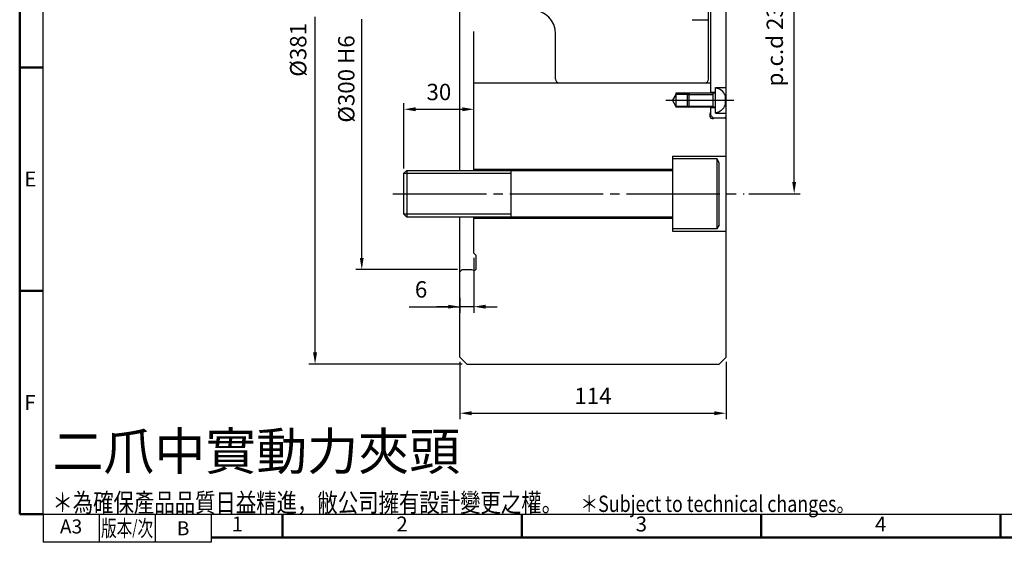
# Model space of a CAD drawing. Units: millimetres. Extents: x -10 to 830, y -12 to 584.
# Drawn here: x -10 to 412, y -12 to 212 of the extents above; entities that cross this region are included whole.
import ezdxf
from ezdxf.enums import TextEntityAlignment as Align

# ---------------------------------------------------------------- set-up
doc = ezdxf.new("R2010")
doc.units = ezdxf.units.MM
doc.header["$LTSCALE"] = 2
doc.linetypes.add('CENTER', pattern=[25, 20, -1.5, 2, -1.5])
doc.layers.get('0').update_dxf_attribs({"linetype": 'CONTINUOUS'})
doc.layers.get('Defpoints').update_dxf_attribs({"linetype": 'CONTINUOUS'})
doc.layers.add('AM_5', color=1, linetype='CONTINUOUS', lineweight=25)
doc.layers.add('AM_BOR', color=7, linetype='CONTINUOUS', lineweight=50)
for name, color, linetype in [('BORDER', 7, 'CONTINUOUS'), ('CENTER', 4, 'CENTER'), ('DRAW', 7, 'CONTINUOUS')]:
    doc.layers.add(name, color=color, linetype=linetype)
doc.styles.get("Standard").update_dxf_attribs({"font": 'romans.shx', "bigfont": 'chineset.shx'})
doc.dimstyles.new('AM_ISO$0', dxfattribs={"dimtxt": 3.5, "dimasz": 2.5, "dimexe": 1.3, "dimexo": 1, "dimgap": 1.5, "dimtad": 1, "dimdsep": 46, "dimtxsty": 'Standard', "dimcen": 0, "dimclrd": 2, "dimclre": 2, "dimclrt": 1, "dimaunit": 1, "dimazin": 2, "dimtfac": 0.65, "dimtix": 1, "dimtmove": 1, "dimatfit": 3, "dimfxl": 1, "dimlwd": -1, "dimlwe": -1, "dimarcsym": 0})

# ---------------------------------------------------------------- blocks, each defined once
blk = doc.blocks.new('CH-A3圖框')
for q in [(0, 287), (410, 0)]:
    blk.add_line((0, 0), q)
at = {"layer": 'AM_BOR', "color": 2}
for p, q in [((-5, 0), (-5, 292)), ((-5, 95.67), (0, 95.67)), ((-5, 47.83), (0, 47.83)), ((-5, 0), (0, 0)), ((102.5, 0), (102.5, -5)), ((153.75, 0), (153.75, -5)), ((205, 0), (205, -5)), ((51.25, 0), (51.25, -5)), ((36, -5), (225, -5))]:
    blk.add_line(p, q, dxfattribs=at)
at = {"layer": 'AM_BOR', "color": 1, "lineweight": 25}
for s, p in [('E', (-4.01, 70.18)), ('F', (-4.01, 22.34))]:
    blk.add_text(s, height=3.2, dxfattribs=at).set_placement(p)
for s, p in [('1', (41.61, -2.5)), ('2', (76.87, -2.5)), ('3', (128.12, -2.5)), ('4', (179.37, -2.5))]:
    blk.add_text(s, height=3.2, dxfattribs=at).set_placement(p, align=Align.MIDDLE)
blk = doc.blocks.new('GRIP-A3(夾頭)標題欄')
at = {"layer": 'BORDER', "color": 2}
for p, q in [((-410, 0), (-410, -6)), ((-398, 0), (-398, -6)), ((-386, 0), (-386, -6)), ((-374, 0), (-374, -6)), ((-374, -6), (-410, -6))]:
    blk.add_line(p, q, dxfattribs=at)
at = {"layer": 'BORDER', "color": 1}
for s, insert, char_height, width, attachment_point in [('{\\H1.3333x;\\W0.8;＊為確保產品品質日益精進，敝公司擁有設計變更之權。    \\H0.875x;＊Subject to technical changes。}', (-408, 0.5), 3, 209.3467, 7), ('A3', (-404, -3), 3, 12, 5), ('{\\W0.7;版本\\H0.85714x;/\\H1.1667x;次}', (-392, -3), 3.5, 12, 5)]:
    blk.add_mtext(s, dxfattribs=dict(at, insert=insert, char_height=char_height, width=width, attachment_point=attachment_point))
at = {"layer": 'BORDER', "color": 1, "width": 0.9}
blk.add_attdef('型號', text='', height=4.5, dxfattribs=at).set_placement((-391, 266), align=Align.MIDDLE_CENTER)
at = {"layer": 'BORDER', "color": 1}
for tag, height, p in [('楔心行程', 4, (-356, 266)), ('爪行程', 4, (-324, 266)), ('最大夾持徑', 4, (-295, 266)), ('最小夾持徑', 4, (-269, 266)), ('容許推力', 4, (-235, 266)), ('最大夾持力', 4, (-193, 266)), ('最高轉數', 4, (-151, 266)), ('GD', 4, (-117.5, 266)), ('重量', 4, (-92.5, 266)), ('A.1', 3, (-380, -3)), ('GEN-TITLE-DAT{5.44}', 3, (-74, -3))]:
    blk.add_attdef(tag, text='', height=height, dxfattribs=at).set_placement(p, align=Align.MIDDLE_CENTER)
at = {"layer": 'BORDER'}
blk.add_attdef('名稱', (-408, 9.5), '', height=8, dxfattribs=at)
at = {"layer": 'BORDER', "width": 0.8}
blk.add_attdef('NAME', (-318, 9.5), '', height=7, dxfattribs=at)
at = {"layer": 'BORDER', "color": 1}
blk.add_attdef('GEN-TITLE-DWG{10.8}', text='', height=3, dxfattribs=at).set_placement((-43, -3), align=Align.MIDDLE_LEFT)
blk = doc.blocks.new('*D2')
at = {"layer": 'AM_5', "color": 2, "transparency": 16777216}
for p, q in [((136.5, 109.77), (136.5, 212.05)), ((177.53, 104.77), (133.9, 104.77))]:
    blk.add_line(p, q, dxfattribs=at)
blk.add_solid([(135.66, 109.77), (137.33, 109.77), (136.5, 104.77)], dxfattribs=at)
at = {"layer": 'Defpoints', "color": 0, "transparency": 16777216}
for p in [(136.5, 404.77), (179.53, 404.77), (179.53, 104.77)]:
    blk.add_point(p, dxfattribs=at)
at = {"layer": 'AM_5', "color": 1, "transparency": 16777216, "insert": (129.87, 186.38), "char_height": 7, "attachment_point": 5, "rotation": 90}
blk.add_mtext('%%c300{}{\\C2; H6}', dxfattribs=at)
blk = doc.blocks.new('*D3')
at = {"layer": 'AM_5', "color": 2, "transparency": 16777216}
for p, q in [((116.5, 69.27), (116.5, 213.02)), ((179.53, 64.27), (113.9, 64.27))]:
    blk.add_line(p, q, dxfattribs=at)
blk.add_solid([(115.66, 69.27), (117.33, 69.27), (116.5, 64.27)], dxfattribs=at)
at = {"layer": 'Defpoints', "color": 0, "transparency": 16777216}
for p in [(116.5, 445.27), (181.53, 445.27), (181.53, 64.27)]:
    blk.add_point(p, dxfattribs=at)
at = {"layer": 'AM_5', "color": 1, "transparency": 16777216, "insert": (110.18, 198.85), "char_height": 7, "attachment_point": 5, "rotation": 90}
blk.add_mtext('%%c381', dxfattribs=at)
blk = doc.blocks.new('*D4')
at = {"layer": 'AM_5', "color": 2, "transparency": 16777216}
for p, q in [((178.53, 65.27), (178.53, 40.67)), ((292.53, 65.27), (292.53, 40.67)), ((183.53, 43.27), (287.53, 43.27))]:
    blk.add_line(p, q, dxfattribs=at)
for points in [[(183.53, 44.1), (183.53, 42.43), (178.53, 43.27)], [(287.53, 44.1), (287.53, 42.43), (292.53, 43.27)]]:
    blk.add_solid(points, dxfattribs=at)
at = {"layer": 'Defpoints', "color": 0, "transparency": 16777216}
for p in [(178.53, 67.27), (292.53, 67.27), (292.53, 43.27)]:
    blk.add_point(p, dxfattribs=at)
at = {"layer": 'AM_5', "color": 1, "transparency": 16777216, "insert": (235.53, 49.77), "char_height": 7, "attachment_point": 5}
blk.add_mtext('114', dxfattribs=at)
blk = doc.blocks.new('*D5')
at = {"layer": 'AM_5', "color": 2, "transparency": 16777216}
for p, q in [((321.68, 142.27), (321.68, 231.21)), ((302.23, 137.27), (324.28, 137.27))]:
    blk.add_line(p, q, dxfattribs=at)
blk.add_solid([(320.85, 142.27), (322.51, 142.27), (321.68, 137.27)], dxfattribs=at)
at = {"layer": 'Defpoints', "color": 0, "transparency": 16777216}
for p in [(307.67, 372.27), (300.23, 137.27), (321.68, 137.27)]:
    blk.add_point(p, dxfattribs=at)
at = {"layer": 'AM_5', "color": 1, "transparency": 16777216, "insert": (314.3, 203.21), "char_height": 7, "attachment_point": 5, "rotation": 90}
blk.add_mtext('p.c.d 235', dxfattribs=at)
blk = doc.blocks.new('*D9')
at = {"layer": 'AM_5', "color": 2, "transparency": 16777216}
for p, q in [((154.53, 148.02), (154.53, 176.01)), ((159.53, 173.41), (179.53, 173.41)), ((184.53, 170.79), (184.53, 176.01))]:
    blk.add_line(p, q, dxfattribs=at)
for points in [[(159.53, 174.25), (159.53, 172.58), (154.53, 173.41)], [(179.53, 174.25), (179.53, 172.58), (184.53, 173.41)]]:
    blk.add_solid(points, dxfattribs=at)
at = {"layer": 'Defpoints', "color": 0, "transparency": 16777216}
for p in [(184.53, 173.41), (184.53, 168.79), (154.53, 146.02)]:
    blk.add_point(p, dxfattribs=at)
at = {"layer": 'AM_5', "color": 1, "transparency": 16777216, "insert": (169.53, 179.91), "char_height": 7, "attachment_point": 5}
blk.add_mtext('30', dxfattribs=at)
blk = doc.blocks.new('*D10')
at = {"layer": 'AM_5', "color": 2, "transparency": 16777216}
for p, q in [((184.53, 109.77), (184.53, 86.28)), ((156.73, 88.88), (178.53, 88.88)), ((173.53, 88.88), (168.53, 88.88)), ((178.53, 92.73), (178.53, 86.28)), ((184.53, 88.88), (178.53, 88.88)), ((184.53, 88.88), (178.53, 88.88)), ((189.53, 88.88), (194.53, 88.88))]:
    blk.add_line(p, q, dxfattribs=at)
for points in [[(173.53, 89.71), (173.53, 88.05), (178.53, 88.88)], [(189.53, 89.71), (189.53, 88.05), (184.53, 88.88)]]:
    blk.add_solid(points, dxfattribs=at)
at = {"layer": 'Defpoints', "color": 0, "transparency": 16777216}
for p in [(184.53, 111.77), (178.53, 94.73), (178.53, 88.88)]:
    blk.add_point(p, dxfattribs=at)
at = {"layer": 'AM_5', "color": 1, "transparency": 16777216, "insert": (161.9, 95.38), "char_height": 7, "attachment_point": 5}
blk.add_mtext('6', dxfattribs=at)

msp = doc.modelspace()

# ---------------------------------------------------------------- linework, layer by layer
at = {"layer": 'CENTER', "linetype": 'CENTER'}
for p, q in [((266.685, 177.268), (295.857, 177.268)), ((149.876, 137.268), (300.233, 137.268))]:
    msp.add_line(p, q, dxfattribs=at)
at = {"layer": 'DRAW'}
for p, q in [((286.027, 180.268), (286.027, 332.268)), ((292.527, 67.268), (292.527, 332.268)), ((285.027, 186.268), (285.027, 308.86)), ((178.527, 147.268), (178.527, 224.768)), ((278.027, 211.768), (285.027, 211.768)), ((184.527, 147.268), (184.527, 206.718)), ((219.527, 186.268), (219.527, 205.768)), ((184.527, 184.768), (286.027, 184.768)), ((288.027, 182.768), (292.527, 182.768)), ((288.027, 171.768), (288.027, 182.768)), ((271.027, 179.768), (269.583, 177.268)), ((271.027, 174.768), (269.583, 177.268)), ((271.027, 180.268), (271.027, 174.268)), ((276.027, 179.768), (271.027, 179.768)), ((276.027, 179.768), (276.527, 180.268)), ((276.027, 174.768), (276.027, 179.768)), ((288.027, 180.268), (276.527, 180.268)), ((288.027, 180.568), (286.027, 180.568)), ((292.227, 175.268), (292.227, 179.268)), ((271.027, 174.768), (276.027, 174.768)), ((276.027, 174.768), (276.527, 174.268)), ((288.027, 174.268), (276.527, 174.268)), ((286.027, 170.768), (286.027, 174.268)), ((288.027, 173.968), (286.027, 173.968)), ((285.627, 171.307), (285.627, 170.468)), ((285.76, 171.807), (286.027, 172.268)), ((287.027, 169.768), (286.027, 170.768)), ((286.969, 169.528), (287.627, 169.768)), ((287.027, 169.768), (291.927, 169.768)), ((288.027, 171.768), (292.527, 171.768)), ((291.927, 169.768), (292.527, 170.368)), ((291.927, 169.768), (292.527, 169.168)), ((269.527, 153.268), (269.527, 121.268)), ((269.527, 153.268), (292.527, 153.268)), ((269.527, 152.268), (288.527, 152.268)), ((289.527, 150.536), (288.527, 152.268)), ((184.527, 147.768), (269.527, 147.768)), ((289.527, 124), (289.527, 150.536)), ((155.777, 147.268), (154.527, 146.018)), ((154.527, 128.518), (154.527, 146.018)), ((155.777, 147.268), (269.527, 147.268)), ((154.527, 128.518), (155.777, 127.268)), ((269.527, 127.268), (155.777, 127.268)), ((178.527, 67.268), (178.527, 127.268)), ((184.527, 111.768), (184.527, 127.268)), ((184.527, 126.768), (269.527, 126.768)), ((289.527, 124), (288.527, 122.268)), ((288.527, 122.268), (269.526, 122.268)), ((269.527, 121.268), (292.527, 121.268)), ((185.527, 110.768), (184.527, 111.768)), ((185.527, 105.274), (185.527, 110.768)), ((178.527, 103.768), (179.527, 104.768)), ((179.527, 104.768), (183.527, 104.768)), ((183.527, 104.768), (184.519, 104.502)), ((181.527, 64.268), (178.527, 67.268)), ((181.527, 64.268), (289.527, 64.268)), ((289.527, 64.268), (292.527, 67.268))]:
    msp.add_line(p, q, dxfattribs=at)
at = {"layer": 'DRAW', "color": 3}
for p, q in [((276.527, 180.268), (271.027, 180.268)), ((276.027, 179.768), (287.027, 179.768)), ((276.527, 180.268), (276.527, 174.268)), ((287.027, 174.268), (287.027, 180.268)), ((276.527, 174.268), (271.027, 174.268)), ((276.027, 174.768), (287.027, 174.768)), ((288.527, 152.268), (288.527, 122.268)), ((154.527, 146.018), (200.527, 146.018)), ((155.777, 147.268), (155.777, 127.268)), ((200.527, 127.268), (200.527, 147.268)), ((200.527, 128.518), (154.527, 128.518))]:
    msp.add_line(p, q, dxfattribs=at)
at = {"layer": 'DRAW'}
for centre, radius, start, end in [((209.527, 205.768), 10, 0, 90), ((221.027, 186.268), 1.5, 180, 270), ((283.527, 186.268), 1.5, 270, 0), ((287.321, 177.268), 5.297, 22.1828, 82.35111), ((287.321, 177.268), 5.297, 277.64889, 337.8172), ((286.627, 171.307), 1, 150, 180), ((286.627, 170.468), 1, 180, 290), ((184.727, 105.274), 0.8, 254.99429, 0)]:
    msp.add_arc(centre, radius, start, end, dxfattribs=at)

# ---------------------------------------------------------------- block references
at = {"layer": 'AM_5', "lineweight": 0}
ref = msp.add_blockref('GRIP-A3(夾頭)標題欄', (820, 0), dxfattribs=dict(at, xscale=2, yscale=2, zscale=2))
ref.add_attrib('名稱', '二爪中實動力夾頭', (4, 19), dxfattribs={"layer": 'BORDER', "height": 16})
ref.add_attrib('A.1', 'B', dxfattribs={"layer": 'BORDER', "color": 1, "height": 6}).set_placement((60, -6), align=Align.MIDDLE_CENTER)
at = {"layer": 'DRAW', "lineweight": 0, "xscale": 2, "yscale": 2, "zscale": 2}
msp.add_blockref('CH-A3圖框', (0, 0), dxfattribs=at)

# ---------------------------------------------------------------- dimensions: what is measured, and where the dimension line sits
at = {"layer": 'AM_5'}
for base, p1, p2, text, override, picture, middle in [((116.497, 445.268), (181.527, 64.268), (181.527, 445.268), '%%c<>', {"dimscale": 2, "dimse2": 1, "dimsd2": 1}, '*D3', (116.682, 198.855)), ((136.497, 404.768), (179.527, 104.768), (179.527, 404.768), '%%c<>{}{\\C2; H6}', {"dimscale": 2, "dimse2": 1, "dimsd2": 1, "dimtdec": 3}, '*D2', (136.371, 186.381)), ((321.679, 137.268), (307.67, 372.268), (300.233, 137.268), 'p.c.d <>', {"dimscale": 2, "dimse1": 1, "dimsd1": 1}, '*D5', (321.967, 203.209))]:
    dim = msp.add_linear_dim(base=base, p1=p1, p2=p2, angle=90, text=text, dimstyle='AM_ISO$0', override=override, dxfattribs=at)
    dim.commit()
    dim.dimension.update_dxf_attribs({"geometry": picture, "text_midpoint": middle, "dimtype": 160})
for base, p1, p2, angle, picture, middle in [((184.527, 173.413), (154.527, 146.018), (184.527, 168.791), 359.99999, '*D9', (169.527, 179.913)), ((292.527, 43.268), (178.527, 67.268), (292.527, 67.268), 0, '*D4', (235.527, 49.768))]:
    dim = msp.add_linear_dim(base=base, p1=p1, p2=p2, angle=angle, dimstyle='AM_ISO$0', override={"dimscale": 2, "dimlfac": 1}, dxfattribs=at)
    dim.commit()
    dim.dimension.update_dxf_attribs({"geometry": picture, "text_midpoint": middle})
dim = msp.add_linear_dim(base=(178.527, 88.878), p1=(184.527, 111.768), p2=(178.527, 94.726), angle=0, dimstyle='AM_ISO$0', override={"dimscale": 2, "dimlfac": 1}, dxfattribs=at)
dim.commit()
dim.dimension.update_dxf_attribs({"geometry": '*D10', "text_midpoint": (161.901, 90.12), "dimtype": 160})

doc.saveas('drawing.dxf')
